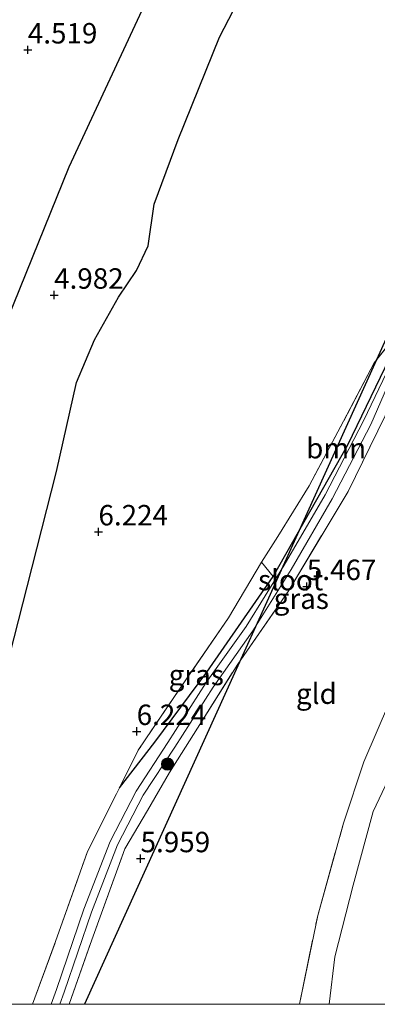
# Model space of a CAD drawing. Units: metres. Extents: x 149990 to 160005, y 424998 to 431251.
# Drawn here: x 151928 to 151972, y 425000 to 425121 of the extents above; entities that cross this region are included whole.
import ezdxf
from ezdxf.enums import TextEntityAlignment as Align

# ---------------------------------------------------------------- set-up
doc = ezdxf.new("R2010")
doc.units = ezdxf.units.M
doc.linetypes.add('IE-TERREINAFSCHEIDING', pattern=[10, 8, -2])
doc.layers.get('0').update_dxf_attribs({"lineweight": 25})
for name, color, linetype, lineweight in [('B-ME-GR-BOOM-GV-B6', 93, 'Continuous', 18), ('B-ME-GR-BOOM-S-B1', 93, 'Continuous', 18), ('B-ME-GW-GRONDWERKLIJN-L-B1', 10, 'Continuous', 25), ('B-ME-GW-HOOGTEPUNT-S-B1', 10, 'Continuous', 25), ('B-ME-GW-INSTEEKWATERGANG-L-B1', 10, 'Continuous', 25), ('B-ME-GW-TEENLIJN-L-B1', 93, 'Continuous', 18), ('B-ME-IE-GRASLAND-GV-B6', 93, 'Continuous', 18), ('B-ME-IE-GRONDWERKLIJN-GROND_INGERICHT-GV-B6', 253, 'Continuous', 18), ('B-ME-IE-TERREINAFSCHEIDING-RASTERHEKWERK-L-B1', 8, 'IE-TERREINAFSCHEIDING', 18), ('B-ME-KL-ELEKTRICITEIT-HOOGSP-L-B1', 10, 'Continuous', 25), ('B-ME-OB-BEKLEDING-GV-B6', 253, 'Continuous', 18), ('B-ME-OG-BREUK-L-B1', 10, 'Continuous', 25), ('B-ME-OG-WATER-GV-B6', 153, 'Continuous', 18)]:
    doc.layers.add(name, color=color, linetype=linetype, lineweight=lineweight)
doc.styles.add('NLCS-ISO', font='NLCS-ISO.TTF')

# ---------------------------------------------------------------- blocks, each defined once
blk = doc.blocks.new('boom')
blk.add_hatch(color=256).paths.add_polyline_path([(-0.75, 0, 1), (0.75, 0, 1)])
blk.add_circle((0, 0), 0.75)
blk = doc.blocks.new('hoogtepunt')
for p, q in [((-0.5, 0), (0.5, 0)), ((0, 0.5), (0, -0.5))]:
    blk.add_line(p, q)

msp = doc.modelspace()

# ---------------------------------------------------------------- linework, layer by layer
at = {"layer": 'B-ME-GR-BOOM-GV-B6'}
msp.add_polyline3d([(151975.65, 425083.84, 5.49), (151968.22, 425068.48, 5.52), (151959.04, 425052.35, 5.59), (151957.64, 425054.12, 6.13), (151959.61, 425057.27, 6.22), (151963.45, 425063.45, 6.07), (151967.68, 425071.38, 5.93), (151971.41, 425078.49, 5.81), (151975.65, 425083.84, 5.49)], dxfattribs=at)
at = {"layer": 'B-ME-GW-GRONDWERKLIJN-L-B1'}
for points in [[(151934.98, 425076.09, 5.88), (151937.17, 425081.34, 5.78), (151940.12, 425086.55, 5.92), (151942.31, 425089.82, 6.02), (151943.74, 425092.82, 5.9), (151944.47, 425097.92, 5.72), (151947.41, 425105.86, 5.61), (151952.48, 425118.36, 5.58), (151961.58, 425135.95, 5.72), (151967.3, 425147.64, 5.66), (151970.95, 425152.04, 5.74)], [(151920.45, 425000, 6), (151920.82, 425002.76, 6.05), (151921.27, 425012.41, 6.15), (151922.67, 425022.61, 6.23), (151925.15, 425036.37, 6.35), (151928.93, 425051.11, 6.31), (151932.53, 425065.2, 6.02), (151934.98, 425076.09, 5.88)], [(151920.45, 425000, 6), (151920.82, 425002.76, 6.05), (151921.27, 425012.41, 6.15), (151922.67, 425022.61, 6.23), (151925.15, 425036.37, 6.35), (151928.93, 425051.11, 6.31), (151932.53, 425065.2, 6.02), (151934.98, 425076.09, 5.88)]]:
    msp.add_polyline3d(points, dxfattribs=at)
at = {"layer": 'B-ME-GW-INSTEEKWATERGANG-L-B1'}
msp.add_polyline3d([(151940.24, 425026.5, 6.17), (151944.56, 425032.07, 5.83), (151950.94, 425040.64, 5.64), (151959.04, 425052.35, 5.59), (151968.22, 425068.48, 5.52), (151975.65, 425083.84, 5.49)], dxfattribs=at)
at = {"layer": 'B-ME-GW-TEENLIJN-L-B1'}
msp.add_polyline3d([(152026.73, 425120.07, 10.56), (152023.14, 425115.81, 9.56), (152019.15, 425111.71, 8.49), (152016.2, 425108.32, 7.54), (152012.22, 425104.39, 6.67), (152009.65, 425100.01, 6.17), (152003.43, 425087.37, 6.06), (151998.04, 425076.3, 6.28), (151991.52, 425064.5, 6.19), (151985.96, 425054.07, 6.08), (151980.14, 425043.2, 6.08), (151975.36, 425032.11, 6), (151971.32, 425023.6, 6), (151968.87, 425014.59, 6), (151966.62, 425005.81, 6), (151965.92, 425000, 6.06)], dxfattribs=at)
msp.add_polyline3d([(152026.73, 425120.07, 10.56), (152023.14, 425115.81, 9.56), (152019.15, 425111.71, 8.49), (152016.2, 425108.32, 7.54), (152012.22, 425104.39, 6.67), (152009.65, 425100.01, 6.17), (152003.43, 425087.37, 6.06), (151998.04, 425076.3, 6.28), (151991.52, 425064.5, 6.19), (151985.96, 425054.07, 6.08), (151980.14, 425043.2, 6.08), (151975.36, 425032.11, 6), (151971.32, 425023.6, 6), (151968.87, 425014.59, 6), (151966.62, 425005.81, 6), (151965.92, 425000, 6.06)], dxfattribs=at)
at = {"layer": 'B-ME-IE-GRASLAND-GV-B6'}
for points in [[(151962.27, 425000, 6.1), (151964.51, 425010.87, 6.1), (151967.68, 425022.18, 6.1), (151970.14, 425029.67, 6.02), (151973.32, 425036.96, 5.96), (151976.66, 425043.44, 5.96), (151980.99, 425051.91, 5.96), (151984.04, 425058.15, 6.03), (151988.08, 425065.26, 6.12), (151991.1, 425071.52, 6.15), (151993.84, 425076.51, 6.12), (151999.08, 425086.28, 5.84), (152003.5, 425095.71, 5.82), (152006.13, 425101.12, 6.06), (152011.21, 425108.78, 6.97), (152017.06, 425114.84, 8.35), (152021.38, 425119.65, 9.6), (152022.8, 425121.48, 9.83)], [(151962.27, 425000, 6.1), (151964.51, 425010.87, 6.1), (151967.68, 425022.18, 6.1), (151970.14, 425029.67, 6.02), (151973.32, 425036.96, 5.96), (151976.66, 425043.44, 5.96), (151980.99, 425051.91, 5.96), (151984.04, 425058.15, 6.03), (151988.08, 425065.26, 6.12), (151991.1, 425071.52, 6.15), (151993.84, 425076.51, 6.12), (151999.08, 425086.28, 5.84), (152003.5, 425095.71, 5.82), (152006.13, 425101.12, 6.06), (152011.21, 425108.78, 6.97), (152017.06, 425114.84, 8.35), (152021.38, 425119.65, 9.6), (152022.8, 425121.48, 9.83)], [(151929.6, 425000, 6.05), (151932.41, 425007.69, 6.12), (151936.26, 425018.57, 6.15), (151940.24, 425026.5, 6.17), (151944.56, 425032.07, 5.83), (151950.94, 425040.64, 5.64), (151959.04, 425052.35, 5.59), (151968.22, 425068.48, 5.52), (151975.65, 425083.84, 5.49)], [(151929.6, 425000, 6.05), (151932.41, 425007.69, 6.12), (151936.26, 425018.57, 6.15), (151940.24, 425026.5, 6.17), (151944.56, 425032.07, 5.83), (151950.94, 425040.64, 5.64), (151959.04, 425052.35, 5.59), (151968.22, 425068.48, 5.52), (151975.65, 425083.84, 5.49)], [(151974.87, 425081.28, 4.75), (151970.1, 425071.4, 4.89), (151965.42, 425062.34, 4.94), (151960.4, 425053.73, 4.94), (151955.73, 425046.25, 4.94), (151950.87, 425039.39, 4.9), (151946.16, 425032.03, 4.96), (151942.28, 425026.08, 5.01), (151939.1, 425019.94, 5.01), (151935.88, 425011.63, 4.97), (151932.52, 425001.8, 4.92), (151931.86, 425000, 4.92), (151929.6, 425000, 6.05)], [(151974.87, 425081.28, 4.75), (151970.1, 425071.4, 4.89), (151965.42, 425062.34, 4.94), (151960.4, 425053.73, 4.94), (151955.73, 425046.25, 4.94), (151950.87, 425039.39, 4.9), (151946.16, 425032.03, 4.96), (151942.28, 425026.08, 5.01), (151939.1, 425019.94, 5.01), (151935.88, 425011.63, 4.97), (151932.52, 425001.8, 4.92), (151931.86, 425000, 4.92), (151929.6, 425000, 6.05)], [(151973.69, 425073.84, 5.57), (151968.23, 425062.78, 5.5), (151960.88, 425050.53, 5.49), (151954.73, 425041.64, 5.56), (151949.81, 425033.78, 5.63), (151946.38, 425028.36, 5.84), (151943.67, 425023.7, 5.96), (151940.88, 425019.01, 5.94), (151936.86, 425007.9, 5.88), (151934.08, 425000, 5.87), (151932.93, 425000, 4.92), (151933.47, 425001.47, 4.92), (151936.82, 425011.29, 4.97), (151940.01, 425019.53, 5.01), (151943.14, 425025.58, 5.01), (151947, 425031.48, 4.96), (151951.7, 425038.83, 4.9), (151956.57, 425045.69, 4.94), (151961.26, 425053.21, 4.94), (151966.29, 425061.86, 4.94), (151971, 425070.97, 4.89), (151973.88, 425077.53, 4.8)], [(151973.69, 425073.84, 5.57), (151968.23, 425062.78, 5.5), (151960.88, 425050.53, 5.49), (151954.73, 425041.64, 5.56), (151949.81, 425033.78, 5.63), (151946.38, 425028.36, 5.84), (151943.67, 425023.7, 5.96), (151940.88, 425019.01, 5.94), (151936.86, 425007.9, 5.88), (151934.08, 425000, 5.87), (151932.93, 425000, 4.92), (151933.47, 425001.47, 4.92), (151936.82, 425011.29, 4.97), (151940.01, 425019.53, 5.01), (151943.14, 425025.58, 5.01), (151947, 425031.48, 4.96), (151951.7, 425038.83, 4.9), (151956.57, 425045.69, 4.94), (151961.26, 425053.21, 4.94), (151966.29, 425061.86, 4.94), (151971, 425070.97, 4.89), (151973.88, 425077.53, 4.8)], [(151959.04, 425052.35, 5.59), (151950.94, 425040.64, 5.64), (151944.56, 425032.07, 5.83), (151940.24, 425026.5, 6.17), (151942.52, 425031.1, 6.21), (151948.46, 425039.82, 6.23), (151953.57, 425047.29, 6.21), (151957.64, 425054.12, 6.13), (151959.04, 425052.35, 5.59)], [(151975.36, 425032.11, 6), (151971.32, 425023.6, 6), (151968.87, 425014.59, 6), (151966.62, 425005.81, 6), (151965.92, 425000, 6.06), (151962.27, 425000, 6.1)], [(151975.36, 425032.11, 6), (151971.32, 425023.6, 6), (151968.87, 425014.59, 6), (151966.62, 425005.81, 6), (151965.92, 425000, 6.06), (151962.27, 425000, 6.1)]]:
    msp.add_polyline3d(points, dxfattribs=at)
at = {"layer": 'B-ME-IE-GRONDWERKLIJN-GROND_INGERICHT-GV-B6'}
for points in [[(152003.82, 425128.18, 5.49), (152000.04, 425119.09, 5.3), (151996.91, 425111.28, 5.46), (151994.82, 425105.67, 5.43), (151992.01, 425098.61, 5.38), (151990.58, 425095.1, 5.44), (151985.35, 425083.17, 5.65), (151983.33, 425083.08, 5.55), (151975.65, 425083.84, 5.49), (151971.41, 425078.49, 5.81), (151967.68, 425071.38, 5.93), (151963.45, 425063.45, 6.07), (151959.61, 425057.27, 6.22), (151957.64, 425054.12, 6.13), (151953.57, 425047.29, 6.21), (151948.46, 425039.82, 6.23), (151942.52, 425031.1, 6.21), (151940.24, 425026.5, 6.17), (151936.26, 425018.57, 6.15), (151932.41, 425007.69, 6.12), (151929.6, 425000, 6.05), (151842.68, 425000, 4.56)], [(152003.82, 425128.18, 5.49), (152000.04, 425119.09, 5.3), (151996.91, 425111.28, 5.46), (151994.82, 425105.67, 5.43), (151992.01, 425098.61, 5.38), (151990.58, 425095.1, 5.44), (151985.35, 425083.17, 5.65), (151983.33, 425083.08, 5.55), (151975.65, 425083.84, 5.49), (151971.41, 425078.49, 5.81), (151967.68, 425071.38, 5.93), (151963.45, 425063.45, 6.07), (151959.61, 425057.27, 6.22), (151957.64, 425054.12, 6.13), (151953.57, 425047.29, 6.21), (151948.46, 425039.82, 6.23), (151942.52, 425031.1, 6.21), (151940.24, 425026.5, 6.17), (151936.26, 425018.57, 6.15), (151932.41, 425007.69, 6.12), (151929.6, 425000, 6.05), (151842.68, 425000, 4.56)], [(151934.08, 425000, 5.87), (151936.86, 425007.9, 5.88), (151940.88, 425019.01, 5.94), (151943.67, 425023.7, 5.96), (151946.38, 425028.36, 5.84), (151949.81, 425033.78, 5.63), (151954.73, 425041.64, 5.56), (151960.88, 425050.53, 5.49), (151968.23, 425062.78, 5.5), (151973.69, 425073.84, 5.57)], [(151934.08, 425000, 5.87), (151936.86, 425007.9, 5.88), (151940.88, 425019.01, 5.94), (151943.67, 425023.7, 5.96), (151946.38, 425028.36, 5.84), (151949.81, 425033.78, 5.63), (151954.73, 425041.64, 5.56), (151960.88, 425050.53, 5.49), (151968.23, 425062.78, 5.5), (151973.69, 425073.84, 5.57)], [(151973.32, 425036.96, 5.96), (151970.14, 425029.67, 6.02), (151967.68, 425022.18, 6.1), (151964.51, 425010.87, 6.1), (151962.27, 425000, 6.1), (151934.08, 425000, 5.87)], [(151973.32, 425036.96, 5.96), (151970.14, 425029.67, 6.02), (151967.68, 425022.18, 6.1), (151964.51, 425010.87, 6.1), (151962.27, 425000, 6.1), (151934.08, 425000, 5.87)]]:
    msp.add_polyline3d(points, dxfattribs=at)
at = {"layer": 'B-ME-IE-TERREINAFSCHEIDING-RASTERHEKWERK-L-B1'}
for points in [[(151975.65, 425083.84, 5.49), (151971.41, 425078.49, 5.81), (151967.68, 425071.38, 5.93), (151963.45, 425063.45, 6.07), (151959.61, 425057.27, 6.22), (151957.64, 425054.12, 6.13), (151953.57, 425047.29, 6.21), (151948.46, 425039.82, 6.23), (151942.52, 425031.1, 6.21), (151940.24, 425026.5, 6.17)], [(151934.08, 425000, 5.87), (151936.86, 425007.9, 5.88), (151940.88, 425019.01, 5.94), (151943.67, 425023.7, 5.96), (151946.38, 425028.36, 5.84), (151949.81, 425033.78, 5.63), (151954.73, 425041.64, 5.56), (151960.88, 425050.53, 5.49), (151968.23, 425062.78, 5.5), (151973.69, 425073.84, 5.57), (151977.01, 425080.48, 5.5), (151985.99, 425078.74, 5.62), (151988.26, 425079.7, 5.57)], [(151934.08, 425000, 5.87), (151936.86, 425007.9, 5.88), (151940.88, 425019.01, 5.94), (151943.67, 425023.7, 5.96), (151946.38, 425028.36, 5.84), (151949.81, 425033.78, 5.63), (151954.73, 425041.64, 5.56), (151960.88, 425050.53, 5.49), (151968.23, 425062.78, 5.5), (151973.69, 425073.84, 5.57), (151977.01, 425080.48, 5.5), (151985.99, 425078.74, 5.62), (151988.26, 425079.7, 5.57)], [(151962.27, 425000, 6.1), (151964.51, 425010.87, 6.1), (151967.68, 425022.18, 6.1), (151970.14, 425029.67, 6.02), (151973.32, 425036.96, 5.96), (151976.66, 425043.44, 5.96), (151980.99, 425051.91, 5.96), (151984.04, 425058.15, 6.03), (151988.08, 425065.26, 6.12), (151991.1, 425071.52, 6.15), (151993.84, 425076.51, 6.12), (151991.66, 425078.22, 5.86)], [(151962.27, 425000, 6.1), (151964.51, 425010.87, 6.1), (151967.68, 425022.18, 6.1), (151970.14, 425029.67, 6.02), (151973.32, 425036.96, 5.96), (151976.66, 425043.44, 5.96), (151980.99, 425051.91, 5.96), (151984.04, 425058.15, 6.03), (151988.08, 425065.26, 6.12), (151991.1, 425071.52, 6.15), (151993.84, 425076.51, 6.12), (151991.66, 425078.22, 5.86)], [(151929.6, 425000, 6.05), (151932.41, 425007.69, 6.12), (151936.26, 425018.57, 6.15), (151940.24, 425026.5, 6.17)], [(151929.6, 425000, 6.05), (151932.41, 425007.69, 6.12), (151936.26, 425018.57, 6.15), (151940.24, 425026.5, 6.17)]]:
    msp.add_polyline3d(points, dxfattribs=at)
at = {"layer": 'B-ME-KL-ELEKTRICITEIT-HOOGSP-L-B1'}
msp.add_polyline3d([(152125.66, 425420.34, 34.26), (152017.36, 425179.54, 39.41), (151935.95, 425000, 44.95)], dxfattribs=at)
msp.add_polyline3d([(152125.66, 425420.34, 34.26), (152017.36, 425179.54, 39.41), (151935.95, 425000, 44.95)], dxfattribs=at)
at = {"layer": 'B-ME-OB-BEKLEDING-GV-B6'}
for points in [[(151965.92, 425000, 6.06), (151966.62, 425005.81, 6), (151968.87, 425014.59, 6), (151971.32, 425023.6, 6), (151975.36, 425032.11, 6)], [(151965.92, 425000, 6.06), (151966.62, 425005.81, 6), (151968.87, 425014.59, 6), (151971.32, 425023.6, 6), (151975.36, 425032.11, 6)], [(151972.83, 425000, 10.08), (151965.92, 425000, 6.06)], [(151972.83, 425000, 10.08), (151965.92, 425000, 6.06)]]:
    msp.add_polyline3d(points, dxfattribs=at)
at = {"layer": 'B-ME-OG-BREUK-L-B1'}
msp.add_polyline3d([(151960.64, 425158, 4.7), (151947.13, 425130.6, 4.7), (151934.03, 425102.45, 4.75), (151923.47, 425076.43, 4.75), (151917.18, 425052.98, 4.7), (151913.21, 425034.73, 4.63), (151911.85, 425015.6, 4.66), (151912.39, 425000, 4.6)], dxfattribs=at)
msp.add_polyline3d([(151960.64, 425158, 4.7), (151947.13, 425130.6, 4.7), (151934.03, 425102.45, 4.75), (151923.47, 425076.43, 4.75), (151917.18, 425052.98, 4.7), (151913.21, 425034.73, 4.63), (151911.85, 425015.6, 4.66), (151912.39, 425000, 4.6)], dxfattribs=at)
at = {"layer": 'B-ME-OG-WATER-GV-B6'}
for points in [[(151931.86, 425000, 4.92), (151932.52, 425001.8, 4.92), (151935.88, 425011.63, 4.97), (151939.1, 425019.94, 5.01), (151942.28, 425026.08, 5.01), (151946.16, 425032.03, 4.96), (151950.87, 425039.39, 4.9), (151955.73, 425046.25, 4.94), (151960.4, 425053.73, 4.94), (151965.42, 425062.34, 4.94), (151970.1, 425071.4, 4.89), (151974.87, 425081.28, 4.75)], [(151931.86, 425000, 4.92), (151932.52, 425001.8, 4.92), (151935.88, 425011.63, 4.97), (151939.1, 425019.94, 5.01), (151942.28, 425026.08, 5.01), (151946.16, 425032.03, 4.96), (151950.87, 425039.39, 4.9), (151955.73, 425046.25, 4.94), (151960.4, 425053.73, 4.94), (151965.42, 425062.34, 4.94), (151970.1, 425071.4, 4.89), (151974.87, 425081.28, 4.75)], [(151973.88, 425077.53, 4.8), (151971, 425070.97, 4.89), (151966.29, 425061.86, 4.94), (151961.26, 425053.21, 4.94), (151956.57, 425045.69, 4.94), (151951.7, 425038.83, 4.9), (151947, 425031.48, 4.96), (151943.14, 425025.58, 5.01), (151940.01, 425019.53, 5.01), (151936.82, 425011.29, 4.97), (151933.47, 425001.47, 4.92), (151932.93, 425000, 4.92), (151931.86, 425000, 4.92)], [(151973.88, 425077.53, 4.8), (151971, 425070.97, 4.89), (151966.29, 425061.86, 4.94), (151961.26, 425053.21, 4.94), (151956.57, 425045.69, 4.94), (151951.7, 425038.83, 4.9), (151947, 425031.48, 4.96), (151943.14, 425025.58, 5.01), (151940.01, 425019.53, 5.01), (151936.82, 425011.29, 4.97), (151933.47, 425001.47, 4.92), (151932.93, 425000, 4.92), (151931.86, 425000, 4.92)]]:
    msp.add_polyline3d(points, dxfattribs=at)

# ---------------------------------------------------------------- block references
at = {"layer": 'B-ME-GR-BOOM-S-B1', "rotation": 90}
msp.add_blockref('boom', (151946.13, 425029.4, 5.6), dxfattribs=at)
at = {"layer": 'B-ME-GW-HOOGTEPUNT-S-B1', "rotation": 90}
for p in [(151929.01, 425116.81, 4.52), (151929.01, 425116.81, 4.52), (151932.23, 425086.8, 4.98), (151932.23, 425086.8, 4.98), (151937.66, 425057.83, 6.22), (151937.66, 425057.83, 6.22), (151963.18, 425051.14, 5.47), (151963.18, 425051.14, 5.47), (151942.34, 425033.4, 6.22), (151942.34, 425033.4, 6.22), (151942.82, 425017.83, 5.96), (151942.82, 425017.83, 5.96)]:
    msp.add_blockref('hoogtepunt', p, dxfattribs=at)

# ---------------------------------------------------------------- texts
at = {"layer": 'B-ME-GR-BOOM-GV-B6', "ltscale": 0.2, "style": 'NLCS-ISO'}
msp.add_text('bmn', height=2.5, dxfattribs=at).set_placement((151966.77, 425068.06), align=Align.MIDDLE_CENTER)
at = {"layer": 'B-ME-GW-HOOGTEPUNT-S-B1', "ltscale": 0.2, "style": 'NLCS-ISO'}
for s, p in [('4.519', (151929.01, 425116.81, 4.52)), ('4.519', (151929.01, 425116.81, 4.52)), ('4.982', (151932.23, 425086.8, 4.98)), ('4.982', (151932.23, 425086.8, 4.98)), ('6.224', (151937.66, 425057.83, 6.22)), ('6.224', (151937.66, 425057.83, 6.22)), ('5.467', (151963.18, 425051.14, 5.47)), ('5.467', (151963.18, 425051.14, 5.47)), ('6.224', (151942.34, 425033.4, 6.22)), ('6.224', (151942.34, 425033.4, 6.22)), ('5.959', (151942.82, 425017.83, 5.96)), ('5.959', (151942.82, 425017.83, 5.96))]:
    msp.add_text(s, height=2.5, dxfattribs=at).set_placement(p, align=Align.BOTTOM_LEFT)
at = {"layer": 'B-ME-IE-GRASLAND-GV-B6', "ltscale": 0.2, "style": 'NLCS-ISO'}
for p in [(151962.5, 425049.64), (151962.5, 425049.64), (151949.64, 425040.31)]:
    msp.add_text('gras', height=2.5, dxfattribs=at).set_placement(p, align=Align.MIDDLE_CENTER)
at = {"layer": 'B-ME-IE-GRONDWERKLIJN-GROND_INGERICHT-GV-B6', "ltscale": 0.2, "style": 'NLCS-ISO'}
msp.add_text('gld', height=2.5, dxfattribs=at).set_placement((151964.35, 425038.01), align=Align.MIDDLE_CENTER)
msp.add_text('gld', height=2.5, dxfattribs=at).set_placement((151964.35, 425038.01), align=Align.MIDDLE_CENTER)
at = {"layer": 'B-ME-OG-WATER-GV-B6', "ltscale": 0.2, "style": 'NLCS-ISO'}
msp.add_text('sloot', height=2.5, dxfattribs=at).set_placement((151961.2, 425051.92), align=Align.MIDDLE_CENTER)
msp.add_text('sloot', height=2.5, dxfattribs=at).set_placement((151961.2, 425051.92), align=Align.MIDDLE_CENTER)

doc.saveas('drawing.dxf')
